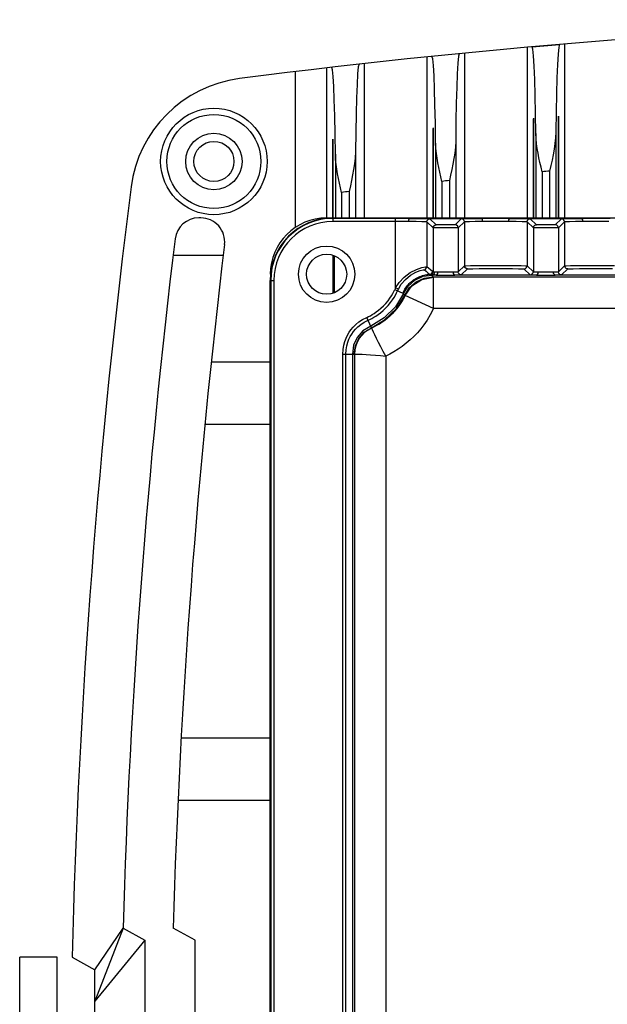
# Model space of a CAD drawing. Units: millimetres. Extents: x 16 to 1167, y 17 to 818.
# Drawn here: x 833 to 880, y 573 to 651 of the extents above; entities that cross this region are included whole.
import ezdxf

# ---------------------------------------------------------------- set-up
doc = ezdxf.new("R2010")
doc.units = ezdxf.units.MM
for name, color, linetype in [('LA3702-016-01SOLIDLINE', 7, 'Continuous'), ('LA3702-016-05SOLIDLINE', 7, 'Continuous'), ('LA3702-016-07SOLIDLINE', 7, 'Continuous'), ('LA3702-016-10SOLIDLINE', 7, 'Continuous'), ('LA3702-016-22SOLIDLINE', 7, 'Continuous')]:
    doc.layers.add(name, color=color, linetype=linetype)

msp = doc.modelspace()

# ---------------------------------------------------------------- linework, layer by layer
at = {"layer": 'LA3702-016-01SOLIDLINE', "color": 7}
for p, q in [((873.365, 648.99), (873.365, 635.38)), ((873.774, 649.026), (875.956, 649.216)), ((873.833, 648.836), (873.774, 649.026)), ((875.895, 649.006), (875.84, 648.45)), ((875.956, 649.216), (875.895, 649.006)), ((876.365, 649.251), (876.365, 635.38)), ((865.365, 648.22), (865.365, 635.38)), ((865.833, 648.072), (865.774, 648.262)), ((867.895, 648.27), (867.84, 647.712)), ((867.956, 648.481), (867.895, 648.27)), ((868.365, 648.521), (868.365, 635.38)), ((873.887, 648.303), (873.833, 648.836)), ((873.936, 647.488), (873.887, 648.303)), ((875.84, 648.45), (875.792, 647.619)), ((857.833, 647.199), (857.774, 647.389)), ((859.895, 647.425), (859.84, 646.866)), ((859.956, 647.638), (859.895, 647.425)), ((860.365, 647.683), (860.365, 635.38)), ((865.887, 647.539), (865.833, 648.072)), ((865.936, 646.723), (865.887, 647.539)), ((867.84, 647.712), (867.792, 646.879)), ((873.978, 646.428), (873.936, 647.488)), ((875.792, 647.619), (875.751, 646.554)), ((854.865, 647.044), (854.865, 634.622)), ((857.365, 647.341), (857.365, 635.38)), ((857.887, 646.666), (857.833, 647.199)), ((857.936, 645.849), (857.887, 646.666)), ((859.84, 646.866), (859.792, 646.031)), ((865.978, 645.662), (865.936, 646.723)), ((867.792, 646.879), (867.751, 645.811)), ((857.978, 644.786), (857.936, 645.849)), ((859.792, 646.031), (859.75, 644.96)), ((867.751, 645.811), (867.715, 644.539)), ((874.013, 645.156), (873.978, 646.428)), ((875.751, 646.554), (875.715, 645.283)), ((866.013, 644.388), (865.978, 645.662)), ((874.042, 643.697), (874.013, 645.156)), ((875.715, 645.283), (875.687, 643.83)), ((858.013, 643.512), (857.978, 644.786)), ((859.75, 644.96), (859.715, 643.685)), ((866.042, 642.928), (866.013, 644.388)), ((867.715, 644.539), (867.687, 643.083)), ((858.042, 642.05), (858.013, 643.512)), ((859.715, 643.685), (859.687, 642.228)), ((874.062, 642.101), (874.042, 643.697)), ((875.687, 643.83), (875.667, 642.242)), ((875.863, 643.459), (875.865, 643.501)), ((875.863, 635.38), (875.863, 643.459)), ((875.865, 643.501), (875.865, 635.38)), ((866.062, 641.331), (866.042, 642.928)), ((867.687, 643.083), (867.667, 641.494)), ((873.865, 643.326), (873.866, 643.284)), ((873.865, 643.326), (873.865, 635.38)), ((873.866, 635.38), (873.866, 643.284)), ((858.062, 640.452), (858.042, 642.05)), ((859.687, 642.228), (859.667, 640.637)), ((865.865, 642.555), (865.865, 635.38)), ((865.865, 642.555), (865.866, 642.513)), ((865.866, 635.38), (865.866, 642.513)), ((874.062, 642.101), (874.062, 635.38)), ((874.082, 641.685), (874.062, 642.101)), ((875.667, 642.242), (875.643, 641.764)), ((875.667, 642.242), (875.667, 635.38)), ((857.866, 641.657), (857.865, 635.38)), ((857.866, 635.38), (857.866, 641.657)), ((866.062, 641.331), (866.062, 635.38)), ((866.082, 640.915), (866.062, 641.331)), ((867.667, 641.494), (867.643, 641.014)), ((867.667, 641.494), (867.667, 635.38)), ((874.123, 641.294), (874.082, 641.685)), ((874.178, 640.917), (874.123, 641.294)), ((875.591, 641.305), (875.522, 640.86)), ((875.643, 641.764), (875.591, 641.305)), ((858.062, 640.452), (858.062, 635.38)), ((858.082, 640.036), (858.062, 640.452)), ((859.667, 640.637), (859.643, 640.156)), ((859.667, 640.637), (859.667, 635.38)), ((866.123, 640.525), (866.082, 640.915)), ((866.178, 640.148), (866.123, 640.525)), ((867.591, 640.554), (867.522, 640.107)), ((867.643, 641.014), (867.591, 640.554)), ((874.243, 640.546), (874.178, 640.917)), ((874.316, 640.175), (874.243, 640.546)), ((875.443, 640.422), (875.355, 639.986)), ((875.522, 640.86), (875.443, 640.422)), ((858.123, 639.645), (858.082, 640.036)), ((858.178, 639.27), (858.123, 639.645)), ((859.59, 639.694), (859.522, 639.245)), ((859.643, 640.156), (859.59, 639.694)), ((866.243, 639.778), (866.178, 640.148)), ((866.316, 639.407), (866.243, 639.778)), ((867.442, 639.668), (867.355, 639.231)), ((867.522, 640.107), (867.442, 639.668)), ((874.395, 639.802), (874.316, 640.175)), ((874.477, 639.43), (874.395, 639.802)), ((875.263, 639.551), (875.167, 639.111)), ((875.355, 639.986), (875.263, 639.551)), ((858.243, 638.899), (858.178, 639.27)), ((858.316, 638.529), (858.243, 638.899)), ((859.442, 638.804), (859.355, 638.365)), ((859.522, 639.245), (859.442, 638.804)), ((866.395, 639.035), (866.316, 639.407)), ((866.477, 638.662), (866.395, 639.035)), ((867.263, 638.794), (867.167, 638.352)), ((867.355, 639.231), (867.263, 638.794)), ((874.562, 639.057), (874.477, 639.43)), ((874.562, 639.058), (874.562, 635.38)), ((875.167, 639.111), (875.167, 635.38)), ((858.395, 638.157), (858.316, 638.529)), ((858.477, 637.785), (858.395, 638.157)), ((859.355, 638.365), (859.263, 637.926)), ((866.562, 638.29), (866.477, 638.662)), ((866.562, 638.291), (866.562, 635.38)), ((867.167, 638.352), (867.167, 635.38)), ((858.562, 637.413), (858.477, 637.785)), ((858.562, 637.414), (858.562, 635.38)), ((859.263, 637.926), (859.167, 637.483)), ((859.167, 637.483), (859.167, 635.38)), ((847.328, 635.38), (847.156, 635.38)), ((849.109, 632.38), (845.109, 632.38)), ((857.895, 629.396), (857.895, 632.364)), ((857.986, 629.429), (857.986, 632.331)), ((848.151, 623.88), (852.865, 623.88)), ((852.865, 618.88), (847.645, 618.88)), ((845.754, 593.88), (852.865, 593.88)), ((852.865, 588.88), (845.502, 588.88)), ((841.117, 578.706), (838.865, 572.88)), ((838.865, 575.38), (841.117, 578.706)), ((841.117, 578.706), (842.865, 577.741)), ((846.865, 577.741), (845.117, 578.706)), ((842.865, 577.741), (838.865, 572.88)), ((842.865, 577.741), (842.865, 545.018)), ((846.865, 545.018), (846.865, 577.741)), ((837.052, 576.38), (838.865, 575.38)), ((838.865, 547.38), (838.865, 575.38))]:
    msp.add_line(p, q, dxfattribs=at)
for radius in [4.25, 3.75, 2.25]:
    msp.add_circle((848.365, 639.88), radius, dxfattribs=at)
for centre, radius, start, end in [((926.865, 51.38), 600, 91.432544, 97.321659), ((851.675, 636.569), 10, 97.32166, 172.67834), ((926.865, 51.38), 590.001, 95.026839, 95.085872), ((926.865, 51.38), 590.001, 95.807222, 95.866331), ((1436.865, 561.38), 600, 172.678341, 178.567456), ((926.865, 51.38), 590.001, 96.588687, 96.647884), ((847.156, 633.48), 1.9, 89.99999, 173.0294), ((847.328, 633.48), 1.9, 353.07392, 90), ((857.365, 630.88), 4.5, 90, 180), ((1436.865, 561.38), 596, 173.029399, 178.334151), ((1440.865, 561.38), 596, 173.073919, 178.334151)]:
    msp.add_arc(centre, radius, start, end, dxfattribs=at)
at = {"layer": 'LA3702-016-05SOLIDLINE', "color": 7}
msp.add_circle((857.365, 630.88), 1.6, dxfattribs=at)
at = {"layer": 'LA3702-016-07SOLIDLINE', "color": 7}
for p, q in [((832.865, 431.38), (832.865, 576.38)), ((835.865, 576.38), (832.865, 576.38)), ((835.865, 431.38), (835.865, 576.38))]:
    msp.add_line(p, q, dxfattribs=at)
at = {"layer": 'LA3702-016-10SOLIDLINE', "color": 7}
for p, q in [((857.865, 635.38), (857.865, 635.091)), ((857.865, 635.38), (995.865, 635.38)), ((862.865, 635.341), (857.865, 635.341)), ((862.865, 635.091), (857.865, 635.091)), ((862.865, 629.798), (862.865, 635.341)), ((863.445, 635.341), (862.865, 635.341)), ((863.393, 635.091), (862.865, 635.091)), ((863.9, 635.088), (863.393, 635.091)), ((864.003, 635.338), (863.445, 635.341)), ((863.9, 635.088), (863.914, 635.212)), ((864.5, 635.082), (863.9, 635.088)), ((863.914, 635.212), (863.952, 635.303)), ((863.952, 635.303), (864.003, 635.338)), ((864.003, 635.338), (869.724, 635.338)), ((864.664, 635.332), (864.003, 635.338)), ((864.967, 635.074), (864.5, 635.082)), ((865.178, 635.324), (864.664, 635.332)), ((865.263, 635.064), (864.967, 635.074)), ((865.504, 635.314), (865.178, 635.324)), ((865.365, 635.053), (865.263, 635.064)), ((865.365, 635.053), (865.398, 635.178)), ((865.365, 635.053), (865.365, 631.491)), ((865.865, 634.585), (865.365, 635.053)), ((865.398, 635.178), (865.49, 635.27)), ((865.49, 635.27), (865.615, 635.303)), ((865.615, 635.303), (865.504, 635.314)), ((866.115, 634.835), (865.615, 635.303)), ((865.898, 634.71), (865.99, 634.802)), ((865.99, 634.802), (866.115, 634.835)), ((866.144, 634.832), (866.115, 634.835)), ((866.246, 634.829), (866.144, 634.832)), ((866.431, 634.827), (866.246, 634.829)), ((866.679, 634.825), (866.431, 634.827)), ((866.949, 634.825), (866.679, 634.825)), ((867.209, 634.826), (866.949, 634.825)), ((867.424, 634.828), (867.209, 634.826)), ((867.565, 634.832), (867.424, 634.828)), ((867.615, 634.835), (867.565, 634.832)), ((868.115, 635.303), (867.615, 634.835)), ((867.74, 634.802), (867.615, 634.835)), ((867.831, 634.71), (867.74, 634.802)), ((868.365, 635.053), (867.865, 634.585)), ((868.225, 635.314), (868.115, 635.303)), ((868.24, 635.27), (868.115, 635.303)), ((868.55, 635.324), (868.225, 635.314)), ((868.331, 635.178), (868.24, 635.27)), ((868.365, 635.053), (868.331, 635.178)), ((868.466, 635.064), (868.365, 635.053)), ((868.365, 635.053), (868.365, 631.553)), ((868.762, 635.074), (868.466, 635.064)), ((869.064, 635.332), (868.55, 635.324)), ((869.228, 635.082), (868.762, 635.074)), ((869.724, 635.338), (869.064, 635.332)), ((869.828, 635.088), (869.228, 635.082)), ((870.281, 635.341), (869.724, 635.338)), ((869.776, 635.303), (869.724, 635.338)), ((869.814, 635.212), (869.776, 635.303)), ((869.828, 635.088), (869.814, 635.212)), ((870.334, 635.091), (869.828, 635.088)), ((870.865, 635.341), (870.281, 635.341)), ((870.865, 635.091), (870.334, 635.091)), ((871.449, 635.341), (870.865, 635.341)), ((871.395, 635.091), (870.865, 635.091)), ((871.902, 635.088), (871.395, 635.091)), ((872.005, 635.338), (871.449, 635.341)), ((871.902, 635.088), (871.916, 635.212)), ((872.501, 635.082), (871.902, 635.088)), ((871.916, 635.212), (871.954, 635.303)), ((871.954, 635.303), (872.005, 635.338)), ((872.005, 635.338), (877.724, 635.338)), ((872.666, 635.332), (872.005, 635.338)), ((872.968, 635.074), (872.501, 635.082)), ((873.18, 635.324), (872.666, 635.332)), ((873.264, 635.064), (872.968, 635.074)), ((873.505, 635.314), (873.18, 635.324)), ((873.365, 635.053), (873.264, 635.064)), ((873.365, 635.053), (873.398, 635.178)), ((873.365, 635.053), (873.365, 631.553)), ((873.865, 634.585), (873.365, 635.053)), ((873.398, 635.178), (873.49, 635.27)), ((873.49, 635.27), (873.615, 635.303)), ((873.615, 635.303), (873.505, 635.314)), ((874.115, 634.835), (873.615, 635.303)), ((873.898, 634.71), (873.99, 634.802)), ((873.99, 634.802), (874.115, 634.835)), ((874.144, 634.832), (874.115, 634.835)), ((874.246, 634.829), (874.144, 634.832)), ((874.431, 634.827), (874.246, 634.829)), ((874.679, 634.825), (874.431, 634.827)), ((874.949, 634.825), (874.679, 634.825)), ((875.209, 634.826), (874.949, 634.825)), ((875.424, 634.828), (875.209, 634.826)), ((875.565, 634.832), (875.424, 634.828)), ((875.615, 634.835), (875.565, 634.832)), ((876.115, 635.303), (875.615, 634.835)), ((875.74, 634.802), (875.615, 634.835)), ((875.831, 634.71), (875.74, 634.802)), ((876.365, 635.053), (875.865, 634.585)), ((876.225, 635.314), (876.115, 635.303)), ((876.24, 635.27), (876.115, 635.303)), ((876.55, 635.324), (876.225, 635.314)), ((876.331, 635.178), (876.24, 635.27)), ((876.365, 635.053), (876.331, 635.178)), ((876.466, 635.064), (876.365, 635.053)), ((876.365, 635.053), (876.365, 631.553)), ((876.762, 635.074), (876.466, 635.064)), ((877.063, 635.332), (876.55, 635.324)), ((877.228, 635.082), (876.762, 635.074)), ((877.724, 635.338), (877.063, 635.332)), ((877.828, 635.088), (877.228, 635.082)), ((878.281, 635.341), (877.724, 635.338)), ((877.775, 635.303), (877.724, 635.338)), ((877.813, 635.212), (877.775, 635.303)), ((877.828, 635.088), (877.813, 635.212)), ((878.334, 635.091), (877.828, 635.088)), ((878.865, 635.341), (878.281, 635.341)), ((878.865, 635.091), (878.334, 635.091)), ((879.449, 635.341), (878.865, 635.341)), ((879.395, 635.091), (878.865, 635.091)), ((879.902, 635.088), (879.395, 635.091)), ((880.005, 635.338), (879.449, 635.341)), ((865.865, 634.585), (865.898, 634.71)), ((865.865, 634.585), (865.865, 631.081)), ((865.904, 634.582), (865.865, 634.585)), ((866.04, 634.579), (865.904, 634.582)), ((866.286, 634.577), (866.04, 634.579)), ((866.617, 634.575), (866.286, 634.577)), ((866.978, 634.575), (866.617, 634.575)), ((867.325, 634.576), (866.978, 634.575)), ((867.611, 634.578), (867.325, 634.576)), ((867.799, 634.582), (867.611, 634.578)), ((867.865, 634.585), (867.799, 634.582)), ((867.865, 634.585), (867.831, 634.71)), ((867.865, 634.585), (867.865, 631.085)), ((873.865, 634.585), (873.898, 634.71)), ((873.865, 634.585), (873.865, 631.085)), ((873.904, 634.582), (873.865, 634.585)), ((874.04, 634.579), (873.904, 634.582)), ((874.286, 634.577), (874.04, 634.579)), ((874.617, 634.575), (874.286, 634.577)), ((874.978, 634.575), (874.617, 634.575)), ((875.325, 634.576), (874.978, 634.575)), ((875.611, 634.578), (875.325, 634.576)), ((875.799, 634.582), (875.611, 634.578)), ((875.865, 634.585), (875.799, 634.582)), ((875.865, 634.585), (875.831, 634.71)), ((875.865, 634.585), (875.865, 631.085)), ((863.544, 630.648), (864.042, 631.017)), ((864.042, 631.017), (864.542, 631.271)), ((864.067, 630.812), (864.483, 631.046)), ((864.483, 631.046), (864.838, 631.179)), ((864.542, 631.271), (864.971, 631.416)), ((864.838, 631.179), (865.079, 631.237)), ((864.971, 631.416), (865.262, 631.48)), ((865.079, 631.237), (865.164, 631.246)), ((865.164, 631.246), (865.267, 631.293)), ((865.164, 631.246), (865.306, 631.126)), ((865.262, 631.48), (865.365, 631.491)), ((865.267, 631.293), (865.339, 631.381)), ((865.306, 631.126), (865.446, 631.003)), ((865.339, 631.381), (865.365, 631.491)), ((865.356, 630.85), (865.469, 630.865)), ((865.365, 631.491), (865.517, 631.373)), ((865.446, 631.003), (865.583, 630.875)), ((865.469, 630.865), (865.583, 630.875)), ((865.517, 631.373), (865.668, 631.251)), ((865.583, 630.875), (865.701, 630.913)), ((865.583, 630.875), (865.629, 630.832)), ((865.629, 630.832), (865.748, 630.869)), ((865.668, 631.251), (865.817, 631.124)), ((865.701, 630.913), (865.786, 631.004)), ((865.748, 630.869), (865.833, 630.96)), ((865.773, 630.827), (865.882, 630.861)), ((865.786, 631.004), (865.817, 631.124)), ((865.817, 631.124), (865.865, 631.081)), ((865.833, 630.96), (865.865, 631.081)), ((865.865, 631.081), (865.881, 631.079)), ((865.881, 631.079), (865.991, 631.077)), ((865.882, 630.861), (865.962, 630.952)), ((865.962, 630.952), (865.991, 631.077)), ((865.991, 631.077), (866.047, 631.075)), ((866.047, 631.075), (866.112, 631.074)), ((866.112, 631.074), (866.266, 631.071)), ((866.19, 630.856), (866.245, 630.947)), ((866.245, 630.947), (866.266, 631.071)), ((866.266, 631.071), (866.454, 631.069)), ((866.454, 631.069), (866.751, 631.068)), ((866.751, 631.068), (867.055, 631.068)), ((867.055, 631.068), (867.359, 631.07)), ((867.359, 631.07), (867.54, 631.072)), ((867.482, 630.947), (867.461, 631.071)), ((867.536, 630.856), (867.482, 630.947)), ((867.54, 631.072), (867.676, 631.075)), ((867.676, 631.075), (867.732, 631.077)), ((867.732, 631.077), (867.779, 631.078)), ((867.779, 631.078), (867.816, 631.08)), ((867.816, 631.08), (867.843, 631.082)), ((867.843, 631.082), (867.859, 631.084)), ((867.859, 631.084), (867.865, 631.085)), ((867.865, 631.085), (868.365, 631.553)), ((867.898, 630.96), (867.865, 631.085)), ((867.99, 630.869), (867.898, 630.96)), ((868.115, 630.835), (867.99, 630.869)), ((868.115, 630.835), (868.615, 631.303)), ((868.365, 631.553), (868.487, 631.563)), ((868.398, 631.428), (868.365, 631.553)), ((868.49, 631.337), (868.398, 631.428)), ((868.487, 631.563), (868.842, 631.572)), ((868.615, 631.303), (868.49, 631.337)), ((868.615, 631.303), (868.723, 631.313)), ((868.723, 631.313), (869.042, 631.322)), ((868.842, 631.572), (869.395, 631.579)), ((869.042, 631.322), (869.54, 631.329)), ((869.395, 631.579), (870.092, 631.583)), ((869.54, 631.329), (870.168, 631.333)), ((870.092, 631.583), (870.865, 631.585)), ((870.168, 631.333), (870.864, 631.335)), ((870.864, 631.335), (871.56, 631.333)), ((870.865, 631.585), (871.637, 631.583)), ((871.56, 631.333), (872.188, 631.329)), ((871.637, 631.583), (872.334, 631.579)), ((872.188, 631.329), (872.686, 631.322)), ((872.334, 631.579), (872.887, 631.572)), ((872.686, 631.322), (873.005, 631.313)), ((872.887, 631.572), (873.242, 631.563)), ((873.005, 631.313), (873.115, 631.303)), ((873.115, 631.303), (873.24, 631.337)), ((873.115, 631.303), (873.615, 630.835)), ((873.24, 631.337), (873.331, 631.428)), ((873.242, 631.563), (873.365, 631.553)), ((873.331, 631.428), (873.365, 631.553)), ((873.365, 631.553), (873.865, 631.085)), ((873.615, 630.835), (873.74, 630.869)), ((873.74, 630.869), (873.831, 630.96)), ((873.831, 630.96), (873.865, 631.085)), ((873.865, 631.085), (873.872, 631.083)), ((873.872, 631.083), (873.891, 631.081)), ((873.891, 631.081), (873.92, 631.08)), ((873.92, 631.08), (873.958, 631.078)), ((873.958, 631.078), (874.004, 631.076)), ((874.004, 631.076), (874.059, 631.075)), ((874.059, 631.075), (874.12, 631.074)), ((874.12, 631.074), (874.265, 631.071)), ((874.189, 630.856), (874.244, 630.947)), ((874.244, 630.947), (874.265, 631.071)), ((874.265, 631.071), (874.454, 631.069)), ((874.454, 631.069), (874.752, 631.068)), ((874.752, 631.068), (875.057, 631.068)), ((875.057, 631.068), (875.362, 631.07)), ((875.362, 631.07), (875.543, 631.073)), ((875.486, 630.947), (875.465, 631.071)), ((875.541, 630.856), (875.486, 630.947)), ((875.543, 631.073), (875.678, 631.075)), ((875.678, 631.075), (875.734, 631.077)), ((875.734, 631.077), (875.78, 631.078)), ((875.78, 631.078), (875.817, 631.08)), ((875.817, 631.08), (875.843, 631.082)), ((875.843, 631.082), (875.859, 631.084)), ((875.859, 631.084), (875.865, 631.085)), ((875.865, 631.085), (876.365, 631.553)), ((875.898, 630.96), (875.865, 631.085)), ((875.99, 630.869), (875.898, 630.96)), ((876.115, 630.835), (875.99, 630.869)), ((876.115, 630.835), (876.615, 631.303)), ((876.365, 631.553), (876.487, 631.563)), ((876.398, 631.428), (876.365, 631.553)), ((876.49, 631.337), (876.398, 631.428)), ((876.487, 631.563), (876.842, 631.572)), ((876.615, 631.303), (876.49, 631.337)), ((876.615, 631.303), (876.723, 631.313)), ((876.723, 631.313), (877.042, 631.322)), ((876.842, 631.572), (877.395, 631.579)), ((877.042, 631.322), (877.54, 631.329)), ((877.395, 631.579), (878.092, 631.583)), ((877.54, 631.329), (878.168, 631.333)), ((878.092, 631.583), (878.865, 631.585)), ((878.168, 631.333), (878.864, 631.335)), ((878.864, 631.335), (879.56, 631.333)), ((878.865, 631.585), (879.637, 631.583)), ((879.56, 631.333), (880.188, 631.329)), ((879.637, 631.583), (880.334, 631.579)), ((852.865, 492.38), (852.865, 630.38)), ((852.865, 630.38), (853.153, 630.38)), ((852.903, 630.38), (852.903, 492.38)), ((853.153, 630.38), (853.153, 492.38)), ((862.865, 629.798), (863.148, 630.227)), ((863.089, 629.687), (863.324, 630.083)), ((863.148, 630.227), (863.544, 630.648)), ((863.324, 630.083), (863.654, 630.472)), ((863.654, 630.472), (864.067, 630.812)), ((863.874, 629.943), (864.413, 630.417)), ((863.878, 630.05), (863.956, 630.133)), ((863.956, 630.133), (864.038, 630.212)), ((863.98, 629.821), (864.517, 630.286)), ((864.038, 630.212), (864.124, 630.288)), ((864.124, 630.288), (864.213, 630.36)), ((864.17, 629.961), (864.964, 630.469)), ((864.213, 630.36), (864.305, 630.428)), ((864.305, 630.428), (864.4, 630.491)), ((864.4, 630.491), (864.498, 630.55)), ((864.413, 630.417), (865.066, 630.718)), ((864.498, 630.55), (864.598, 630.604)), ((864.517, 630.286), (865.163, 630.581)), ((864.598, 630.604), (864.701, 630.654)), ((864.701, 630.654), (864.806, 630.699)), ((864.806, 630.699), (864.913, 630.739)), ((864.913, 630.739), (865.022, 630.775)), ((864.964, 630.469), (865.889, 630.646)), ((865.022, 630.775), (865.132, 630.805)), ((865.066, 630.718), (865.777, 630.821)), ((865.132, 630.805), (865.243, 630.83)), ((865.163, 630.581), (865.867, 630.682)), ((865.243, 630.83), (865.356, 630.85)), ((865.629, 630.832), (865.648, 630.829)), ((865.648, 630.829), (865.843, 630.825)), ((865.777, 630.821), (865.773, 630.827)), ((865.867, 630.682), (865.777, 630.821)), ((866.116, 630.821), (865.777, 630.821)), ((865.843, 630.825), (865.924, 630.824)), ((865.889, 630.646), (865.867, 630.682)), ((865.889, 628.147), (865.889, 630.646)), ((987.84, 630.646), (865.889, 630.646)), ((865.924, 630.824), (866.116, 630.821)), ((866.116, 630.821), (866.19, 630.856)), ((866.116, 630.821), (866.351, 630.819)), ((866.351, 630.819), (866.722, 630.818)), ((866.722, 630.818), (867.23, 630.819)), ((867.23, 630.819), (867.61, 630.821)), ((867.61, 630.821), (867.536, 630.856)), ((867.61, 630.821), (867.799, 630.824)), ((874.115, 630.821), (867.61, 630.821)), ((867.799, 630.824), (867.949, 630.827)), ((867.949, 630.827), (868.008, 630.828)), ((868.008, 630.828), (868.054, 630.83)), ((868.054, 630.83), (868.088, 630.832)), ((868.088, 630.832), (868.108, 630.834)), ((868.108, 630.834), (868.115, 630.835)), ((873.615, 630.835), (873.624, 630.833)), ((873.624, 630.833), (873.647, 630.831)), ((873.647, 630.831), (873.684, 630.83)), ((873.684, 630.83), (873.731, 630.828)), ((873.731, 630.828), (873.789, 630.826)), ((873.789, 630.826), (873.934, 630.824)), ((873.934, 630.824), (874.115, 630.821)), ((874.115, 630.821), (874.189, 630.856)), ((874.115, 630.821), (874.473, 630.819)), ((874.473, 630.819), (874.851, 630.818)), ((874.851, 630.818), (875.233, 630.819)), ((875.233, 630.819), (875.615, 630.821)), ((875.615, 630.821), (875.541, 630.856)), ((875.615, 630.821), (875.802, 630.824)), ((882.114, 630.821), (875.615, 630.821)), ((875.802, 630.824), (875.951, 630.827)), ((875.951, 630.827), (876.009, 630.828)), ((876.009, 630.828), (876.055, 630.83)), ((876.055, 630.83), (876.088, 630.832)), ((876.088, 630.832), (876.108, 630.834)), ((876.108, 630.834), (876.115, 630.835)), ((862.541, 629.166), (862.644, 629.344)), ((862.644, 629.344), (862.73, 629.509)), ((862.73, 629.509), (862.801, 629.662)), ((862.801, 629.662), (863.447, 629.38)), ((863.491, 629.334), (862.861, 628.293)), ((862.863, 629.223), (862.955, 629.398)), ((863.089, 629.687), (862.865, 629.798)), ((862.955, 629.398), (863.031, 629.562)), ((863.447, 629.38), (863.496, 629.483)), ((863.491, 629.334), (863.447, 629.38)), ((863.491, 629.334), (863.874, 629.943)), ((863.526, 629.298), (863.491, 629.334)), ((863.496, 629.483), (863.548, 629.585)), ((863.56, 629.261), (863.526, 629.298)), ((863.548, 629.585), (863.606, 629.684)), ((863.595, 629.224), (863.98, 629.821)), ((863.606, 629.684), (863.667, 629.78)), ((863.621, 629.196), (864.17, 629.961)), ((863.667, 629.78), (863.734, 629.873)), ((863.734, 629.873), (863.804, 629.963)), ((863.804, 629.963), (863.878, 630.05)), ((861.896, 628.351), (862.088, 628.555)), ((862.088, 628.555), (862.264, 628.768)), ((862.264, 628.768), (862.416, 628.974)), ((862.275, 628.389), (862.462, 628.614)), ((862.416, 628.974), (862.541, 629.166)), ((862.462, 628.614), (862.621, 628.832)), ((862.621, 628.832), (862.753, 629.035)), ((862.753, 629.035), (862.863, 629.223)), ((862.929, 628.154), (863.595, 629.224)), ((863.297, 628.606), (863.129, 628.359)), ((863.462, 628.884), (863.297, 628.606)), ((863.621, 629.196), (863.462, 628.884)), ((863.595, 629.224), (863.56, 629.261)), ((863.621, 629.196), (863.595, 629.224)), ((865.889, 628.147), (863.621, 629.196)), ((861.004, 627.659), (861.162, 627.757)), ((861.162, 627.757), (861.331, 627.873)), ((861.331, 627.873), (861.511, 628.009)), ((861.476, 627.669), (861.667, 627.813)), ((861.511, 628.009), (861.702, 628.168)), ((861.667, 627.813), (861.867, 627.981)), ((861.702, 628.168), (861.896, 628.351)), ((861.867, 627.981), (862.073, 628.174)), ((862.861, 628.293), (861.962, 627.392)), ((861.988, 627.236), (862.929, 628.154)), ((862.073, 628.174), (862.275, 628.389)), ((862.606, 627.735), (862.415, 627.548)), ((862.787, 627.93), (862.606, 627.735)), ((862.96, 628.136), (862.787, 627.93)), ((863.129, 628.359), (862.96, 628.136)), ((865.889, 628.147), (865.639, 627.655)), ((987.84, 628.147), (865.889, 628.147)), ((859.688, 626.869), (859.94, 627.074)), ((859.94, 627.074), (860.237, 627.268)), ((860.087, 626.872), (860.362, 627.051)), ((860.237, 627.268), (860.583, 627.443)), ((860.362, 627.051), (860.683, 627.214)), ((860.583, 627.443), (860.716, 627.505)), ((860.944, 626.616), (860.583, 627.443)), ((860.683, 627.214), (860.825, 627.28)), ((860.716, 627.505), (860.856, 627.576)), ((860.825, 627.28), (860.974, 627.356)), ((860.856, 627.576), (861.004, 627.659)), ((861.962, 627.392), (860.888, 626.744)), ((860.944, 626.616), (861.988, 627.236)), ((860.974, 627.356), (861.131, 627.444)), ((861.131, 627.444), (861.298, 627.548)), ((861.298, 627.548), (861.476, 627.669)), ((861.788, 627.046), (861.572, 626.906)), ((862.003, 627.201), (861.788, 627.046)), ((862.213, 627.369), (862.003, 627.201)), ((862.415, 627.548), (862.213, 627.369)), ((865.384, 627.23), (865.129, 626.858)), ((865.639, 627.655), (865.384, 627.23)), ((859.028, 626.03), (859.156, 626.248)), ((859.156, 626.248), (859.303, 626.456)), ((859.303, 626.456), (859.477, 626.662)), ((859.366, 626.113), (859.5, 626.303)), ((859.477, 626.662), (859.688, 626.869)), ((859.5, 626.303), (859.66, 626.492)), ((859.66, 626.492), (859.854, 626.683)), ((860.263, 626.358), (859.803, 625.844)), ((859.854, 626.683), (860.087, 626.872)), ((859.936, 625.762), (860.364, 626.252)), ((860.888, 626.744), (860.263, 626.358)), ((860.364, 626.252), (860.944, 626.616)), ((860.944, 626.616), (860.976, 626.543)), ((861.155, 626.675), (860.958, 626.583)), ((861.023, 626.436), (860.976, 626.543)), ((861.101, 626.265), (861.023, 626.436)), ((861.207, 626.036), (861.101, 626.265)), ((861.359, 626.782), (861.155, 626.675)), ((861.572, 626.906), (861.359, 626.782)), ((864.608, 626.216), (864.329, 625.922)), ((864.872, 626.524), (864.608, 626.216)), ((865.129, 626.858), (864.872, 626.524)), ((858.735, 625.221), (858.816, 625.525)), ((858.816, 625.525), (858.915, 625.793)), ((858.915, 625.793), (859.028, 626.03)), ((858.98, 625.168), (859.054, 625.449)), ((859.054, 625.449), (859.146, 625.696)), ((859.146, 625.696), (859.249, 625.914)), ((859.249, 625.914), (859.366, 626.113)), ((859.803, 625.844), (859.522, 625.226)), ((859.664, 625.182), (859.936, 625.762)), ((861.34, 625.757), (861.207, 626.036)), ((861.499, 625.438), (861.34, 625.757)), ((861.68, 625.09), (861.499, 625.438)), ((863.72, 625.372), (863.397, 625.123)), ((864.032, 625.639), (863.72, 625.372)), ((864.329, 625.922), (864.032, 625.639)), ((858.66, 624.506), (858.681, 624.881)), ((858.681, 624.881), (858.735, 625.221)), ((858.91, 624.506), (858.929, 624.854)), ((858.929, 624.854), (858.98, 625.168)), ((859.522, 625.226), (859.423, 624.506)), ((859.563, 624.506), (859.664, 625.182)), ((861.88, 624.724), (861.68, 625.09)), ((862.098, 624.355), (861.88, 624.724)), ((862.738, 624.69), (862.413, 624.51)), ((863.068, 624.895), (862.738, 624.69)), ((863.397, 625.123), (863.068, 624.895)), ((858.66, 498.254), (858.66, 624.506)), ((858.66, 624.506), (859.642, 624.506)), ((858.91, 498.254), (858.91, 624.506)), ((859.423, 624.506), (859.423, 564.38)), ((859.598, 624.506), (859.598, 564.38)), ((859.642, 624.506), (859.759, 624.505)), ((859.759, 624.505), (859.947, 624.501)), ((859.947, 624.501), (860.199, 624.494)), ((860.199, 624.494), (860.508, 624.481)), ((860.508, 624.481), (860.864, 624.462)), ((860.864, 624.462), (861.256, 624.435)), ((861.256, 624.435), (861.672, 624.4)), ((861.672, 624.4), (862.096, 624.355)), ((862.413, 624.51), (862.098, 624.355)), ((862.098, 624.355), (862.098, 564.38))]:
    msp.add_line(p, q, dxfattribs=at)
msp.add_circle((857.365, 630.88), 2.25, dxfattribs=at)
for centre, radius, start, end in [((857.865, 630.38), 5, 90, 180), ((857.865, 630.38), 4.962, 90, 180), ((857.865, 630.38), 4.712, 90, 180), ((865.739, 628.38), 3.205, 153.73815, 156.42182), ((865.739, 628.38), 2.955, 153.73815, 156.42182), ((861.865, 624.506), 2.266, 113.57809, 180)]:
    msp.add_arc(centre, radius, start, end, dxfattribs=at)
at = {"layer": 'LA3702-016-22SOLIDLINE', "color": 7}
msp.add_circle((848.365, 639.88), 1.6, dxfattribs=at)

doc.saveas('drawing.dxf')
